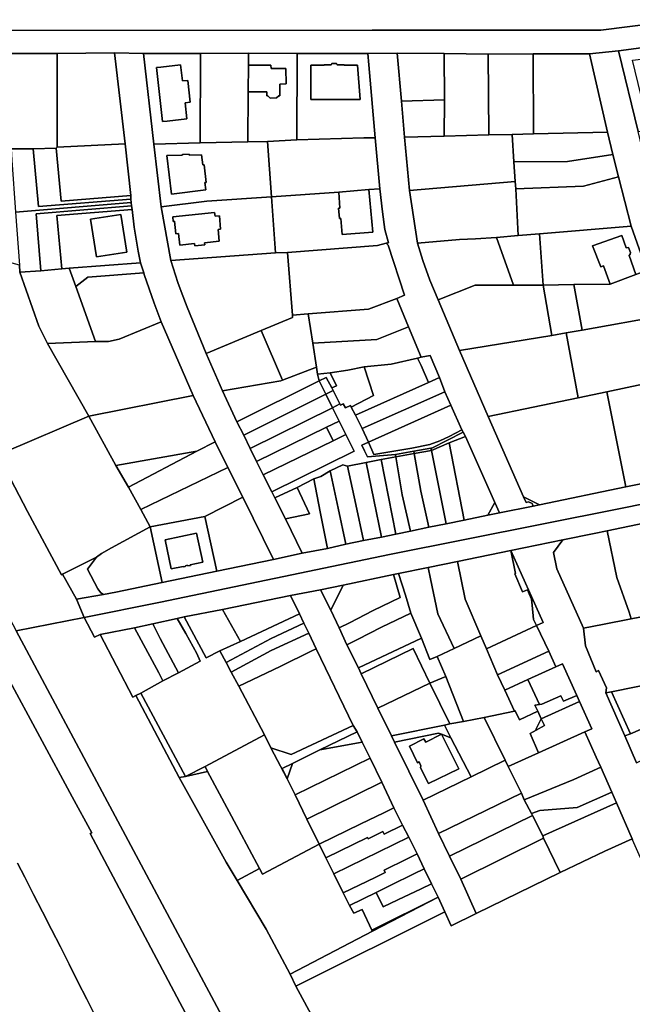
# Model space of a CAD drawing. Units: inches. Extents: x 7502518 to 7509060, y 5786848 to 5791893.
# Drawn here: x 7503321 to 7503589, y 5788600 to 5789030 of the extents above; entities that cross this region are included whole.
import ezdxf

# ---------------------------------------------------------------- set-up
doc = ezdxf.new("R2010")
doc.units = ezdxf.units.IN
doc.header["$MEASUREMENT"] = 0

msp = doc.modelspace()

# ---------------------------------------------------------------- linework, layer by layer
for points in [[(7503218.67, 5789025.13), (7503475.09, 5789025.31), (7503574.85, 5789025.36), (7503653.1, 5789035.17), (7503648.02, 5789044.86), (7503637.01, 5789044.04), (7503633.27, 5789043.23), (7503631.92, 5789042.71), (7503627.17, 5789042.06), (7503626.1, 5789041.96), (7503603.13, 5789039.17), (7503574.8, 5789035.86), (7503553.12, 5789035.31), (7503532.04, 5789035.3), (7503519.45, 5789035.2), (7503474.41, 5789035.15), (7503439.48, 5789035.04), (7503419.84, 5789034.98), (7503392.95, 5789035.16), (7503379.15, 5789035.23), (7503365.41, 5789035.31), (7503338.47, 5789035.16), (7503324.7, 5789035.17), (7503310.75, 5789035.22)], [(7503317.5, 5789015.14), (7503337.62, 5789015.07), (7503362.63, 5789015.48), (7503375.2, 5789015.17), (7503400.14, 5789015.16), (7503421.09, 5789015.23), (7503442.26, 5789015.21), (7503468.2, 5789015.17), (7503473.2, 5789015.16), (7503485.94, 5789015.22), (7503506.5, 5789015.17), (7503525.68, 5789014.86), (7503545.25, 5789014.98), (7503569.8, 5789014.94), (7503582.53, 5789016.31), (7503605.42, 5789019.31), (7503627.5, 5789022.21), (7503651.24, 5789024.86), (7503657.84, 5789025.7), (7503653.1, 5789035.17), (7503574.85, 5789025.36), (7503475.09, 5789025.31), (7503218.67, 5789025.13)], [(7503601.55, 5788829.25), (7503585.64, 5788825.97), (7503548.02, 5788818.17), (7503545.31, 5788817.57), (7503530.61, 5788814.62), (7503525.54, 5788813.61), (7503515.11, 5788811.43), (7503507.32, 5788809.91), (7503499.69, 5788808.41), (7503491.81, 5788806.69), (7503485.35, 5788805.33), (7503479.12, 5788804.03), (7503471.24, 5788802.56), (7503463.47, 5788801), (7503455.5, 5788799.08), (7503444.47, 5788797.04), (7503431.96, 5788794.28), (7503431.96, 5788794.28), (7503407.21, 5788789.29), (7503383.45, 5788784.21), (7503363.21, 5788780.04), (7503357.75, 5788779.02), (7503345.97, 5788777.02), (7503349.3, 5788769.05), (7503382.63, 5788775.73), (7503482.62, 5788796.45), (7503582.61, 5788816.47), (7503682.6, 5788836.68)], [(7503682.6, 5788836.68), (7503582.61, 5788816.47), (7503482.62, 5788796.45), (7503382.63, 5788775.73), (7503349.3, 5788769.05), (7503353.89, 5788760.38), (7503353.89, 5788760.38), (7503356.29, 5788761.6), (7503371.26, 5788764.53), (7503379.3, 5788766.28), (7503389.94, 5788768.58), (7503393.05, 5788769.22), (7503409.71, 5788772.42), (7503439.45, 5788778.56), (7503452.42, 5788781.1), (7503462.39, 5788783.14), (7503484.33, 5788787.7), (7503486.46, 5788788.17), (7503499.5, 5788790.8), (7503512.19, 5788793.39), (7503535.47, 5788798.26), (7503558.23, 5788802.89), (7503571.92, 5788805.7), (7503577.54, 5788806.84), (7503593.55, 5788810.19)], [(7503590.43, 5788705.62), (7503585.33, 5788717.4), (7503576.93, 5788736.09), (7503577.28, 5788738.3), (7503573.85, 5788745.83), (7503572.69, 5788745.28), (7503568.09, 5788756.63), (7503567.2, 5788764.32), (7503555.59, 5788790.27), (7503554.21, 5788797.31), (7503558.23, 5788802.89), (7503535.47, 5788798.26), (7503535.47, 5788798.26), (7503549.61, 5788766.77), (7503546.73, 5788765.47), (7503552.09, 5788754.26), (7503555.21, 5788747.43), (7503558.12, 5788748.83), (7503564.32, 5788735.02), (7503565.52, 5788732.36), (7503570.88, 5788720.41), (7503567.79, 5788719.08), (7503572.75, 5788708.08), (7503574.79, 5788703.63), (7503579.65, 5788692.72), (7503581.65, 5788688.18), (7503588.45, 5788672.35), (7503588.61, 5788671.98)], [(7503635.51, 5788177.04), (7503621.71, 5788200.03), (7503606.3, 5788226.62), (7503596.1, 5788247.22), (7503456.16, 5788507.66), (7503319.73, 5788763.12)], [(7503315.96, 5788743.14), (7503344.09, 5788690.71), (7503352.66, 5788675.05), (7503351.94, 5788674.69), (7503412.41, 5788560.74)], [(7503412.41, 5788560.74), (7503351.94, 5788674.69), (7503352.66, 5788675.05), (7503344.09, 5788690.71), (7503315.96, 5788743.14)], [(7503585.35, 5788588.31), (7503613.47, 5788600.87), (7503603.38, 5788623.37), (7503606.72, 5788635.87), (7503602.35, 5788643.54), (7503601.97, 5788643.36), (7503597.5, 5788653.02), (7503597.18, 5788652.87), (7503591.54, 5788665.46), (7503588.61, 5788671.98), (7503588.45, 5788672.35), (7503576.51, 5788667.07), (7503557.11, 5788657.67), (7503520.44, 5788639.75), (7503509.5, 5788634.45), (7503506.77, 5788640.62), (7503441.71, 5788608.1), (7503441.71, 5788608.1), (7503475.06, 5788546.54)], [(7503353.84, 5788595.67), (7503350.49, 5788602.38), (7503346.66, 5788610.02), (7503342.81, 5788617.65), (7503338.96, 5788625.28), (7503335.08, 5788632.9), (7503331.2, 5788640.51), (7503327.31, 5788648.12), (7503323.41, 5788655.71), (7503320.26, 5788661.84)], [(7503320.26, 5788661.84), (7503323.41, 5788655.71), (7503327.31, 5788648.12), (7503331.2, 5788640.51), (7503335.08, 5788632.9), (7503338.96, 5788625.28), (7503342.81, 5788617.65), (7503346.66, 5788610.02), (7503350.49, 5788602.38), (7503353.84, 5788595.67)]]:
    msp.add_lwpolyline(points)
for points in [[(7503182.6, 5789021.08), (7503275.32, 5788847.11), (7503319.73, 5788763.12), (7503349.3, 5788769.05), (7503345.97, 5788777.02), (7503339.9, 5788787.88), (7503339.4, 5788787.62), (7503324.63, 5788815.32), (7503311.71, 5788839.79), (7503314.57, 5788841.09), (7503280.6, 5788905.52), (7503274.8, 5788916.52), (7503248.34, 5788966.71), (7503247.61, 5788968.72), (7503246.73, 5788968.25), (7503226.06, 5789007.08), (7503218.67, 5789025.13), (7503198.56, 5789025.12), (7503180.1, 5789025.38), (7503182.6, 5789021.08)], [(7503569.8, 5789014.94), (7503577.67, 5788980.76), (7503580.09, 5788971.08), (7503582.56, 5788961.27), (7503588.01, 5788939.78), (7503594.85, 5788920.45), (7503602.32, 5788900.8), (7503612.93, 5788875.02), (7503620.83, 5788855.54), (7503627.19, 5788839.66), (7503629.06, 5788835.02), (7503644.87, 5788838.24), (7503640.78, 5788840.35), (7503627.12, 5788873.76), (7503612.44, 5788910.1), (7503608.06, 5788921.28), (7503602.41, 5788938.03), (7503601.08, 5788940.46), (7503596.24, 5788959.83), (7503591.08, 5788981.03), (7503582.53, 5789016.31), (7503569.8, 5789014.94)], [(7503582.53, 5789016.31), (7503591.08, 5788981.03), (7503609.93, 5788982.37), (7503608.12, 5788999.27), (7503592.18, 5788997.3), (7503588.65, 5789012.2), (7503606.27, 5789014.26), (7503605.42, 5789019.31), (7503582.53, 5789016.31)], [(7503317.5, 5789015.14), (7503317.51, 5788973.47), (7503327.07, 5788973.57), (7503337.18, 5788973.89), (7503337.62, 5788974.27), (7503337.62, 5789015.07), (7503317.5, 5789015.14)], [(7503337.62, 5789015.07), (7503337.62, 5788974.27), (7503367.17, 5788975.76), (7503362.63, 5789015.48), (7503337.62, 5789015.07)], [(7503362.63, 5789015.48), (7503367.17, 5788975.76), (7503369.74, 5788953.14), (7503369.77, 5788951.52), (7503369.91, 5788950.07), (7503370.04, 5788948.59), (7503370.27, 5788947.13), (7503371.18, 5788939.41), (7503372.86, 5788928.92), (7503373.99, 5788923.85), (7503375.33, 5788919.44), (7503375.57, 5788918.64), (7503379.83, 5788906.2), (7503382.94, 5788898), (7503396.9, 5788865.9), (7503406.51, 5788845.73), (7503412.09, 5788834.47), (7503418.53, 5788821.46), (7503431.96, 5788794.28), (7503444.47, 5788797.04), (7503437.16, 5788812.02), (7503432.59, 5788821.16), (7503431.23, 5788823.88), (7503427.49, 5788831.2), (7503424.53, 5788837.06), (7503421.78, 5788842.77), (7503418.95, 5788848.55), (7503415.94, 5788854.35), (7503409.71, 5788867.89), (7503402.6, 5788884.17), (7503394.3, 5788904.5), (7503391.64, 5788911.21), (7503390.2, 5788915.18), (7503387.12, 5788924.76), (7503382.95, 5788948.24), (7503379.77, 5788975.55), (7503375.2, 5789015.17), (7503362.63, 5789015.48)], [(7503375.2, 5789015.17), (7503379.77, 5788975.55), (7503400, 5788976.16), (7503400.14, 5789015.16), (7503375.2, 5789015.17)], [(7503400.14, 5789015.16), (7503400, 5788976.16), (7503420.79, 5788976.63), (7503420.94, 5788998.36), (7503421.06, 5789010.09), (7503421.09, 5789015.23), (7503400.14, 5789015.16)], [(7503421.09, 5789015.23), (7503421.06, 5789010.09), (7503430.86, 5789010.03), (7503430.88, 5789008.58), (7503437.41, 5789008.6), (7503437.49, 5789001.95), (7503434.72, 5789001.82), (7503434.76, 5788996.69), (7503434.26, 5788996.68), (7503433.29, 5788995.78), (7503430.57, 5788995.71), (7503429.54, 5788996.7), (7503429.04, 5788996.69), (7503428.99, 5788998.37), (7503420.94, 5788998.36), (7503420.79, 5788976.63), (7503429.38, 5788976.79), (7503442.2, 5788977.49), (7503442.26, 5789015.21), (7503421.09, 5789015.23)], [(7503468.2, 5789015.17), (7503442.26, 5789015.21), (7503442.2, 5788977.49), (7503471.38, 5788978.28), (7503476.39, 5788978.34), (7503473.63, 5789010.18), (7503473.2, 5789015.16), (7503468.2, 5789015.17)], [(7503473.2, 5789015.16), (7503473.63, 5789010.18), (7503476.39, 5788978.34), (7503478.37, 5788956.12), (7503479.5, 5788945.97), (7503480.6, 5788938.32), (7503482.08, 5788932.48), (7503481.2, 5788932.37), (7503481.98, 5788931.43), (7503489.19, 5788909.71), (7503485.73, 5788908.28), (7503490.84, 5788895.92), (7503496.36, 5788882.62), (7503500.34, 5788883.33), (7503504.35, 5788873.8), (7503506.76, 5788867.51), (7503509.34, 5788861.64), (7503514.16, 5788850.91), (7503514.71, 5788849.84), (7503515.68, 5788847.93), (7503528.59, 5788819.17), (7503530.61, 5788814.62), (7503545.31, 5788817.57), (7503544.81, 5788818.78), (7503543.27, 5788819.53), (7503542.22, 5788819.18), (7503541.1, 5788821.72), (7503525.62, 5788856.71), (7503513.15, 5788885.55), (7503503.76, 5788907.65), (7503500.24, 5788916.15), (7503497.2, 5788924.73), (7503494.74, 5788932.39), (7503491.36, 5788955.42), (7503489.16, 5788978.62), (7503487.8, 5788994.37), (7503485.94, 5789015.22), (7503473.2, 5789015.16)], [(7503485.94, 5789015.22), (7503487.8, 5788994.37), (7503506.54, 5788994.89), (7503506.5, 5789015.17), (7503485.94, 5789015.22)], [(7503506.5, 5789015.17), (7503506.54, 5788994.89), (7503506.46, 5788979.11), (7503525.86, 5788979.63), (7503525.68, 5789014.86), (7503506.5, 5789015.17)], [(7503525.68, 5789014.86), (7503525.86, 5788979.63), (7503536.06, 5788979.77), (7503545.37, 5788980.08), (7503545.25, 5789014.98), (7503525.68, 5789014.86)], [(7503545.25, 5789014.98), (7503545.37, 5788980.08), (7503577.67, 5788980.76), (7503569.8, 5789014.94), (7503545.25, 5789014.98)], [(7503380.88, 5789008.99), (7503383.57, 5788985.43), (7503385.62, 5788985.63), (7503394.19, 5788986.6), (7503393.38, 5788993.67), (7503395.64, 5788993.93), (7503394.58, 5789003.42), (7503392.21, 5789003.19), (7503391.4, 5789010.21), (7503382.86, 5789009.23), (7503380.88, 5789008.99)], [(7503382.86, 5789009.23), (7503391.4, 5789010.21), (7503392.21, 5789003.19), (7503394.58, 5789003.42), (7503395.64, 5788993.93), (7503393.38, 5788993.67), (7503394.19, 5788986.6), (7503385.62, 5788985.63), (7503383.57, 5788985.43), (7503380.88, 5789008.99), (7503382.86, 5789009.23)], [(7503420.94, 5788998.36), (7503428.99, 5788998.37), (7503429.04, 5788996.69), (7503429.54, 5788996.7), (7503430.57, 5788995.71), (7503433.29, 5788995.78), (7503434.26, 5788996.68), (7503434.76, 5788996.69), (7503434.72, 5789001.82), (7503437.49, 5789001.95), (7503437.41, 5789008.6), (7503430.88, 5789008.58), (7503430.86, 5789010.03), (7503421.06, 5789010.09), (7503420.94, 5788998.36)], [(7503448.27, 5789010.03), (7503448.24, 5788995.01), (7503469.82, 5788995.08), (7503468.62, 5789010.08), (7503462.84, 5789010.08), (7503462.84, 5789010.23), (7503459.7, 5789010.24), (7503459.5, 5789010.74), (7503457.38, 5789010.73), (7503457.18, 5789010.23), (7503454.03, 5789010.24), (7503454.03, 5789010.1), (7503448.27, 5789010.03)], [(7503454.03, 5789010.1), (7503454.03, 5789010.24), (7503457.18, 5789010.23), (7503457.38, 5789010.73), (7503459.5, 5789010.74), (7503459.7, 5789010.24), (7503462.84, 5789010.23), (7503462.84, 5789010.08), (7503468.62, 5789010.08), (7503469.82, 5788995.08), (7503448.24, 5788995.01), (7503448.27, 5789010.03), (7503454.03, 5789010.1)], [(7503489.16, 5788978.62), (7503506.46, 5788979.11), (7503506.54, 5788994.89), (7503487.8, 5788994.37), (7503489.16, 5788978.62)], [(7503429.38, 5788976.79), (7503431.13, 5788952.52), (7503460.43, 5788954.66), (7503473.63, 5788955.72), (7503478.37, 5788956.12), (7503476.39, 5788978.34), (7503471.38, 5788978.28), (7503442.2, 5788977.49), (7503429.38, 5788976.79)], [(7503491.36, 5788955.42), (7503537.49, 5788959.26), (7503536.9, 5788967.86), (7503536.06, 5788979.77), (7503525.86, 5788979.63), (7503506.46, 5788979.11), (7503489.16, 5788978.62), (7503491.36, 5788955.42)], [(7503536.06, 5788979.77), (7503536.9, 5788967.86), (7503560.27, 5788968), (7503580.09, 5788971.08), (7503577.67, 5788980.76), (7503545.37, 5788980.08), (7503536.06, 5788979.77)], [(7503317.51, 5788973.47), (7503317.86, 5788968.64), (7503319.44, 5788945.91), (7503369.91, 5788950.07), (7503369.77, 5788951.52), (7503329.39, 5788948.32), (7503327.07, 5788973.57), (7503317.51, 5788973.47)], [(7503327.07, 5788973.57), (7503329.39, 5788948.32), (7503369.77, 5788951.52), (7503369.74, 5788953.14), (7503339.32, 5788950.75), (7503337.18, 5788973.89), (7503327.07, 5788973.57)], [(7503337.18, 5788973.89), (7503339.32, 5788950.75), (7503369.74, 5788953.14), (7503367.17, 5788975.76), (7503337.62, 5788974.27), (7503337.18, 5788973.89)], [(7503382.95, 5788948.24), (7503402.89, 5788950.66), (7503431.13, 5788952.52), (7503429.38, 5788976.79), (7503420.79, 5788976.63), (7503400, 5788976.16), (7503379.77, 5788975.55), (7503382.95, 5788948.24)], [(7503402.02, 5788958.81), (7503402.62, 5788958.88), (7503401.72, 5788966.61), (7503401.11, 5788966.52), (7503400.59, 5788970.9), (7503395.18, 5788970.8), (7503395.17, 5788971.2), (7503392.37, 5788971.13), (7503391.97, 5788970.74), (7503385.44, 5788970.61), (7503387.41, 5788953.74), (7503402.4, 5788955.63), (7503402.02, 5788958.81)], [(7503402.4, 5788955.63), (7503387.41, 5788953.74), (7503385.44, 5788970.61), (7503391.97, 5788970.74), (7503392.37, 5788971.13), (7503395.17, 5788971.2), (7503395.18, 5788970.8), (7503400.59, 5788970.9), (7503401.11, 5788966.52), (7503401.72, 5788966.61), (7503402.62, 5788958.88), (7503402.02, 5788958.81), (7503402.4, 5788955.63)], [(7503537.49, 5788959.26), (7503537.7, 5788956.01), (7503567.3, 5788957.28), (7503582.56, 5788961.27), (7503580.09, 5788971.08), (7503560.27, 5788968), (7503536.9, 5788967.86), (7503537.49, 5788959.26)], [(7503538.74, 5788935.66), (7503548.02, 5788936.37), (7503588.01, 5788939.78), (7503582.56, 5788961.27), (7503567.3, 5788957.28), (7503537.7, 5788956.01), (7503538.74, 5788935.66)], [(7503473.63, 5788955.72), (7503475.33, 5788937.15), (7503461.87, 5788936.08), (7503461.32, 5788943.16), (7503460.74, 5788943.12), (7503460.39, 5788947.64), (7503460.96, 5788947.68), (7503460.43, 5788954.66), (7503431.13, 5788952.52), (7503432.88, 5788928.17), (7503438.09, 5788928.26), (7503477.4, 5788931.34), (7503481.2, 5788932.37), (7503482.08, 5788932.48), (7503480.6, 5788938.32), (7503479.5, 5788945.97), (7503478.37, 5788956.12), (7503473.63, 5788955.72)], [(7503460.43, 5788954.66), (7503460.96, 5788947.68), (7503460.39, 5788947.64), (7503460.74, 5788943.12), (7503461.32, 5788943.16), (7503461.87, 5788936.08), (7503475.33, 5788937.15), (7503473.63, 5788955.72), (7503460.43, 5788954.66)], [(7503494.74, 5788932.39), (7503513.2, 5788934), (7503520.09, 5788934.28), (7503529.2, 5788934.87), (7503538.74, 5788935.66), (7503537.7, 5788956.01), (7503537.49, 5788959.26), (7503491.36, 5788955.42), (7503494.74, 5788932.39)], [(7503387.12, 5788924.76), (7503432.88, 5788928.17), (7503431.13, 5788952.52), (7503402.89, 5788950.66), (7503382.95, 5788948.24), (7503387.12, 5788924.76)], [(7503319.44, 5788945.91), (7503321.11, 5788922.79), (7503321.33, 5788919.68), (7503330.47, 5788920.33), (7503328.41, 5788945.16), (7503370.04, 5788948.59), (7503369.91, 5788950.07), (7503319.44, 5788945.91)], [(7503328.41, 5788945.16), (7503330.47, 5788920.33), (7503339.55, 5788921.12), (7503337.49, 5788944.44), (7503370.27, 5788947.13), (7503370.04, 5788948.59), (7503328.41, 5788945.16)], [(7503337.49, 5788944.44), (7503339.55, 5788921.12), (7503342.81, 5788921.39), (7503373.99, 5788923.85), (7503372.86, 5788928.92), (7503371.18, 5788939.41), (7503370.27, 5788947.13), (7503337.49, 5788944.44)], [(7503365.3, 5788944.94), (7503352.15, 5788942.84), (7503354.8, 5788926.36), (7503367.96, 5788928.51), (7503365.3, 5788944.94)], [(7503367.96, 5788928.51), (7503354.8, 5788926.36), (7503352.15, 5788942.84), (7503365.3, 5788944.94), (7503367.96, 5788928.51)], [(7503387.99, 5788943.92), (7503388.2, 5788941.86), (7503388.76, 5788941.94), (7503389.36, 5788936.42), (7503390.56, 5788936.52), (7503391.06, 5788931.48), (7503397.48, 5788932.15), (7503397.6, 5788931.15), (7503401.96, 5788931.59), (7503401.86, 5788932.58), (7503408.28, 5788933.23), (7503407.76, 5788938.3), (7503408.9, 5788938.53), (7503408.34, 5788944.31), (7503406.45, 5788944.12), (7503406.29, 5788945.71), (7503387.99, 5788943.92)], [(7503406.29, 5788945.71), (7503406.45, 5788944.12), (7503408.34, 5788944.31), (7503408.9, 5788938.53), (7503407.76, 5788938.3), (7503408.28, 5788933.23), (7503401.86, 5788932.58), (7503401.96, 5788931.59), (7503397.6, 5788931.15), (7503397.48, 5788932.15), (7503391.06, 5788931.48), (7503390.56, 5788936.52), (7503389.36, 5788936.42), (7503388.76, 5788941.94), (7503388.2, 5788941.86), (7503387.99, 5788943.92), (7503406.29, 5788945.71)], [(7503548.02, 5788936.37), (7503549.57, 5788914.03), (7503563.08, 5788914.3), (7503578.86, 5788914.53), (7503575.99, 5788922.5), (7503574.74, 5788922.11), (7503571.2, 5788931.27), (7503583.96, 5788935.65), (7503585.85, 5788930.26), (7503586.94, 5788930.46), (7503587.77, 5788928.23), (7503587.65, 5788927.53), (7503587.2, 5788927.05), (7503590.06, 5788918.68), (7503594.85, 5788920.45), (7503588.01, 5788939.78), (7503548.02, 5788936.37)], [(7503497.2, 5788924.73), (7503500.24, 5788916.15), (7503503.76, 5788907.65), (7503519.96, 5788913.97), (7503536.75, 5788914.09), (7503529.2, 5788934.87), (7503520.09, 5788934.28), (7503513.2, 5788934), (7503494.74, 5788932.39), (7503497.2, 5788924.73)], [(7503529.2, 5788934.87), (7503536.75, 5788914.09), (7503549.57, 5788914.03), (7503548.02, 5788936.37), (7503538.74, 5788935.66), (7503529.2, 5788934.87)], [(7503587.2, 5788927.05), (7503587.65, 5788927.53), (7503587.77, 5788928.23), (7503586.94, 5788930.46), (7503585.85, 5788930.26), (7503583.96, 5788935.65), (7503571.2, 5788931.27), (7503574.74, 5788922.11), (7503575.99, 5788922.5), (7503578.86, 5788914.53), (7503590.06, 5788918.68), (7503587.2, 5788927.05)], [(7503477.4, 5788931.34), (7503438.09, 5788928.26), (7503440.24, 5788900.91), (7503447.06, 5788901.55), (7503473.36, 5788903.54), (7503485.73, 5788908.28), (7503489.19, 5788909.71), (7503481.98, 5788931.43), (7503481.2, 5788932.37), (7503477.4, 5788931.34)], [(7503390.2, 5788915.18), (7503391.64, 5788911.21), (7503394.3, 5788904.5), (7503402.6, 5788884.17), (7503426.56, 5788894.26), (7503440.32, 5788899.92), (7503440.24, 5788900.91), (7503438.09, 5788928.26), (7503432.88, 5788928.17), (7503387.12, 5788924.76), (7503390.2, 5788915.18)], [(7503314.57, 5788841.09), (7503351.4, 5788856.81), (7503333.3, 5788888.6), (7503329.53, 5788896.2), (7503321.33, 5788919.68), (7503321.11, 5788922.79), (7503314.72, 5788924.57), (7503304.08, 5788918.62), (7503301.74, 5788917.31), (7503299.86, 5788915.04), (7503296.94, 5788914.66), (7503280.6, 5788905.52), (7503314.57, 5788841.09)], [(7503321.33, 5788919.68), (7503329.53, 5788896.2), (7503333.3, 5788888.6), (7503354.33, 5788889.47), (7503345.68, 5788913.43), (7503342.81, 5788921.39), (7503339.55, 5788921.12), (7503330.47, 5788920.33), (7503321.33, 5788919.68)], [(7503342.81, 5788921.39), (7503345.68, 5788913.43), (7503350.9, 5788917.51), (7503375.33, 5788919.44), (7503373.99, 5788923.85), (7503342.81, 5788921.39)], [(7503354.33, 5788889.47), (7503360, 5788889.45), (7503364.57, 5788890.44), (7503382.94, 5788898), (7503379.83, 5788906.2), (7503375.57, 5788918.64), (7503375.33, 5788919.44), (7503350.9, 5788917.51), (7503345.68, 5788913.43), (7503354.33, 5788889.47)], [(7503590.06, 5788918.68), (7503578.86, 5788914.53), (7503563.08, 5788914.3), (7503566.69, 5788894.39), (7503602.32, 5788900.8), (7503594.85, 5788920.45), (7503590.06, 5788918.68)], [(7503513.15, 5788885.55), (7503553.39, 5788892.1), (7503549.57, 5788914.03), (7503536.75, 5788914.09), (7503519.96, 5788913.97), (7503503.76, 5788907.65), (7503513.15, 5788885.55)], [(7503549.57, 5788914.03), (7503553.39, 5788892.1), (7503559.62, 5788893.2), (7503566.69, 5788894.39), (7503563.08, 5788914.3), (7503549.57, 5788914.03)], [(7503473.36, 5788903.54), (7503447.06, 5788901.55), (7503449.09, 5788888.69), (7503477.12, 5788890.32), (7503490.84, 5788895.92), (7503485.73, 5788908.28), (7503473.36, 5788903.54)], [(7503440.24, 5788900.91), (7503440.32, 5788899.92), (7503426.56, 5788894.26), (7503435.95, 5788872.51), (7503450.76, 5788878.29), (7503449.09, 5788888.69), (7503447.06, 5788901.55), (7503440.24, 5788900.91)], [(7503559.62, 5788893.2), (7503564.94, 5788864.91), (7503577.45, 5788867.52), (7503593.17, 5788870.83), (7503612.93, 5788875.02), (7503602.32, 5788900.8), (7503566.69, 5788894.39), (7503559.62, 5788893.2)], [(7503333.3, 5788888.6), (7503351.4, 5788856.81), (7503396.9, 5788865.9), (7503382.94, 5788898), (7503364.57, 5788890.44), (7503360, 5788889.45), (7503354.33, 5788889.47), (7503333.3, 5788888.6)], [(7503450.76, 5788878.29), (7503451.23, 5788875.19), (7503456.66, 5788875.71), (7503464.33, 5788877.01), (7503471.47, 5788878.44), (7503483.34, 5788879.63), (7503494.78, 5788882.21), (7503496.36, 5788882.62), (7503490.84, 5788895.92), (7503477.12, 5788890.32), (7503449.09, 5788888.69), (7503450.76, 5788878.29)], [(7503409.71, 5788867.89), (7503435.21, 5788872.22), (7503435.95, 5788872.51), (7503426.56, 5788894.26), (7503402.6, 5788884.17), (7503409.71, 5788867.89)], [(7503525.62, 5788856.71), (7503564.94, 5788864.91), (7503559.62, 5788893.2), (7503553.39, 5788892.1), (7503513.15, 5788885.55), (7503525.62, 5788856.71)], [(7503494.78, 5788882.21), (7503496.35, 5788879), (7503499.57, 5788871.62), (7503504.35, 5788873.8), (7503500.34, 5788883.33), (7503496.36, 5788882.62), (7503494.78, 5788882.21)], [(7503464.33, 5788877.01), (7503456.66, 5788875.71), (7503459.47, 5788870.12), (7503457.49, 5788869.16), (7503458.02, 5788868.1), (7503460.98, 5788862.21), (7503461.24, 5788861.7), (7503462.41, 5788862.29), (7503463.34, 5788860.45), (7503465.51, 5788861.58), (7503465.87, 5788860.86), (7503475.67, 5788865.82), (7503471.47, 5788878.44), (7503464.33, 5788877.01)], [(7503483.34, 5788879.63), (7503471.47, 5788878.44), (7503475.67, 5788865.82), (7503465.87, 5788860.86), (7503467.7, 5788857.26), (7503499.57, 5788871.62), (7503496.35, 5788879), (7503494.78, 5788882.21), (7503483.34, 5788879.63)], [(7503415.94, 5788854.35), (7503451.91, 5788872.24), (7503451.23, 5788875.19), (7503450.76, 5788878.29), (7503435.95, 5788872.51), (7503435.21, 5788872.22), (7503409.71, 5788867.89), (7503415.94, 5788854.35)], [(7503451.23, 5788875.19), (7503451.91, 5788872.24), (7503454.88, 5788873.72), (7503457.49, 5788869.16), (7503459.47, 5788870.12), (7503456.66, 5788875.71), (7503451.23, 5788875.19)], [(7503418.95, 5788848.55), (7503454.83, 5788866.5), (7503451.91, 5788872.24), (7503415.94, 5788854.35), (7503418.95, 5788848.55)], [(7503454.83, 5788866.5), (7503458.02, 5788868.1), (7503457.49, 5788869.16), (7503454.88, 5788873.72), (7503451.91, 5788872.24), (7503454.83, 5788866.5)], [(7503470.7, 5788851.42), (7503506.76, 5788867.51), (7503504.35, 5788873.8), (7503499.57, 5788871.62), (7503467.7, 5788857.26), (7503470.7, 5788851.42)], [(7503577.45, 5788867.52), (7503585.64, 5788825.97), (7503601.55, 5788829.25), (7503598.24, 5788846.79), (7503593.17, 5788870.83), (7503577.45, 5788867.52)], [(7503351.4, 5788856.81), (7503363.22, 5788835.33), (7503398.57, 5788841.55), (7503406.51, 5788845.73), (7503396.9, 5788865.9), (7503351.4, 5788856.81)], [(7503421.78, 5788842.77), (7503457.65, 5788860.56), (7503454.83, 5788866.5), (7503418.95, 5788848.55), (7503421.78, 5788842.77)], [(7503457.65, 5788860.56), (7503460.98, 5788862.21), (7503458.02, 5788868.1), (7503454.83, 5788866.5), (7503457.65, 5788860.56)], [(7503473.4, 5788845.54), (7503509.34, 5788861.64), (7503506.76, 5788867.51), (7503470.7, 5788851.42), (7503473.4, 5788845.54)], [(7503541.1, 5788821.72), (7503548.02, 5788818.17), (7503585.64, 5788825.97), (7503577.45, 5788867.52), (7503564.94, 5788864.91), (7503525.62, 5788856.71), (7503541.1, 5788821.72)], [(7503467.2, 5788841.54), (7503431.23, 5788823.88), (7503432.59, 5788821.16), (7503442.28, 5788825.69), (7503449.52, 5788829.46), (7503452.62, 5788830.52), (7503456.66, 5788832.97), (7503462.23, 5788835.58), (7503464.32, 5788835.08), (7503472.46, 5788836.63), (7503479, 5788837.9), (7503485.4, 5788839.06), (7503485.22, 5788840.1), (7503472.92, 5788839.07), (7503471.72, 5788841.67), (7503470.52, 5788844.25), (7503473.4, 5788845.54), (7503470.7, 5788851.42), (7503467.7, 5788857.26), (7503465.87, 5788860.86), (7503465.51, 5788861.58), (7503463.34, 5788860.45), (7503462.41, 5788862.29), (7503461.24, 5788861.7), (7503460.98, 5788862.21), (7503457.65, 5788860.56), (7503460.63, 5788854.69), (7503463.54, 5788848.92), (7503467.2, 5788841.54)], [(7503475.76, 5788840.13), (7503492.32, 5788842.85), (7503500.25, 5788844.5), (7503504.6, 5788846.17), (7503508.68, 5788848.06), (7503514.16, 5788850.91), (7503509.34, 5788861.64), (7503473.4, 5788845.54), (7503475.76, 5788840.13)], [(7503424.53, 5788837.06), (7503455.1, 5788852.07), (7503460.63, 5788854.69), (7503457.65, 5788860.56), (7503421.78, 5788842.77), (7503424.53, 5788837.06)], [(7503311.71, 5788839.79), (7503324.63, 5788815.32), (7503339.4, 5788787.62), (7503339.9, 5788787.88), (7503354.79, 5788795.36), (7503356.85, 5788796.87), (7503361.24, 5788799.43), (7503378.2, 5788808.62), (7503374.08, 5788816.17), (7503368.76, 5788825.88), (7503363.22, 5788835.33), (7503351.4, 5788856.81), (7503314.57, 5788841.09), (7503311.71, 5788839.79)], [(7503455.1, 5788852.07), (7503458, 5788846.16), (7503463.54, 5788848.92), (7503460.63, 5788854.69), (7503455.1, 5788852.07)], [(7503427.49, 5788831.2), (7503458, 5788846.16), (7503455.1, 5788852.07), (7503424.53, 5788837.06), (7503427.49, 5788831.2)], [(7503431.23, 5788823.88), (7503467.2, 5788841.54), (7503463.54, 5788848.92), (7503458, 5788846.16), (7503427.49, 5788831.2), (7503431.23, 5788823.88)], [(7503470.52, 5788844.25), (7503471.72, 5788841.67), (7503472.92, 5788839.07), (7503485.22, 5788840.1), (7503493.13, 5788841.53), (7503500.66, 5788842.9), (7503501.07, 5788842.97), (7503514.71, 5788849.84), (7503514.16, 5788850.91), (7503508.68, 5788848.06), (7503504.6, 5788846.17), (7503500.25, 5788844.5), (7503492.32, 5788842.85), (7503475.76, 5788840.13), (7503473.4, 5788845.54), (7503470.52, 5788844.25)], [(7503501.07, 5788842.97), (7503500.66, 5788842.9), (7503500.84, 5788841.93), (7503508.63, 5788845.28), (7503515.68, 5788847.93), (7503514.71, 5788849.84), (7503501.07, 5788842.97)], [(7503374.08, 5788816.17), (7503412.09, 5788834.47), (7503406.51, 5788845.73), (7503398.57, 5788841.55), (7503368.76, 5788825.88), (7503374.08, 5788816.17)], [(7503500.84, 5788841.93), (7503507.32, 5788809.91), (7503515.11, 5788811.43), (7503508.63, 5788845.28), (7503500.84, 5788841.93)], [(7503508.63, 5788845.28), (7503515.11, 5788811.43), (7503525.54, 5788813.61), (7503528.59, 5788819.17), (7503515.68, 5788847.93), (7503508.63, 5788845.28)], [(7503368.76, 5788825.88), (7503398.57, 5788841.55), (7503363.22, 5788835.33), (7503368.76, 5788825.88)], [(7503485.4, 5788839.06), (7503493.3, 5788840.59), (7503493.13, 5788841.53), (7503485.22, 5788840.1), (7503485.4, 5788839.06)], [(7503485.4, 5788839.06), (7503488.16, 5788822.47), (7503491.81, 5788806.69), (7503499.69, 5788808.41), (7503496.22, 5788824.15), (7503493.3, 5788840.59), (7503485.4, 5788839.06)], [(7503493.3, 5788840.59), (7503500.84, 5788841.93), (7503500.66, 5788842.9), (7503493.13, 5788841.53), (7503493.3, 5788840.59)], [(7503493.3, 5788840.59), (7503496.22, 5788824.15), (7503499.69, 5788808.41), (7503507.32, 5788809.91), (7503500.84, 5788841.93), (7503493.3, 5788840.59)], [(7503462.23, 5788835.58), (7503456.66, 5788832.97), (7503460.16, 5788816.73), (7503463.47, 5788801), (7503471.24, 5788802.56), (7503467.83, 5788818.34), (7503464.32, 5788835.08), (7503462.23, 5788835.58)], [(7503479.12, 5788804.03), (7503472.46, 5788836.63), (7503464.32, 5788835.08), (7503467.83, 5788818.34), (7503471.24, 5788802.56), (7503479.12, 5788804.03)], [(7503485.35, 5788805.33), (7503479, 5788837.9), (7503472.46, 5788836.63), (7503479.12, 5788804.03), (7503485.35, 5788805.33)], [(7503488.16, 5788822.47), (7503485.4, 5788839.06), (7503479, 5788837.9), (7503485.35, 5788805.33), (7503491.81, 5788806.69), (7503488.16, 5788822.47)], [(7503378.2, 5788808.62), (7503401.99, 5788813.05), (7503418.53, 5788821.46), (7503412.09, 5788834.47), (7503374.08, 5788816.17), (7503378.2, 5788808.62)], [(7503452.62, 5788830.52), (7503449.52, 5788829.46), (7503452.33, 5788815.16), (7503455.5, 5788799.08), (7503463.47, 5788801), (7503460.16, 5788816.73), (7503456.66, 5788832.97), (7503452.62, 5788830.52)], [(7503444.47, 5788797.04), (7503455.5, 5788799.08), (7503452.33, 5788815.16), (7503449.52, 5788829.46), (7503442.28, 5788825.69), (7503447.64, 5788814.24), (7503437.16, 5788812.02), (7503444.47, 5788797.04)], [(7503437.16, 5788812.02), (7503447.64, 5788814.24), (7503442.28, 5788825.69), (7503432.59, 5788821.16), (7503437.16, 5788812.02)], [(7503401.99, 5788813.05), (7503407.21, 5788789.29), (7503431.96, 5788794.28), (7503418.53, 5788821.46), (7503401.99, 5788813.05)], [(7503525.54, 5788813.61), (7503530.61, 5788814.62), (7503528.59, 5788819.17), (7503525.54, 5788813.61)], [(7503542.22, 5788819.18), (7503543.27, 5788819.53), (7503544.81, 5788818.78), (7503545.31, 5788817.57), (7503548.02, 5788818.17), (7503541.1, 5788821.72), (7503542.22, 5788819.18)], [(7503378.2, 5788808.62), (7503383.45, 5788784.21), (7503407.21, 5788789.29), (7503401.99, 5788813.05), (7503378.2, 5788808.62)], [(7503577.54, 5788806.84), (7503581.76, 5788786.39), (7503587.22, 5788771.34), (7503588.05, 5788768.49), (7503609.14, 5788772.56), (7503593.55, 5788810.19), (7503577.54, 5788806.84)], [(7503361.24, 5788799.43), (7503356.85, 5788796.87), (7503354.79, 5788795.36), (7503350.83, 5788790.09), (7503355.38, 5788781.53), (7503356.64, 5788779.72), (7503357.75, 5788779.02), (7503363.21, 5788780.04), (7503383.45, 5788784.21), (7503378.2, 5788808.62), (7503361.24, 5788799.43)], [(7503398.3, 5788805.8), (7503384.7, 5788802.96), (7503387.28, 5788790.29), (7503392.48, 5788791.32), (7503392.58, 5788791.04), (7503393.48, 5788791.28), (7503393.58, 5788791.58), (7503394.43, 5788791.81), (7503394.46, 5788791.54), (7503395.73, 5788791.72), (7503395.66, 5788792.01), (7503401.18, 5788793.13), (7503398.3, 5788805.8)], [(7503401.18, 5788793.13), (7503395.66, 5788792.01), (7503395.73, 5788791.72), (7503394.46, 5788791.54), (7503394.43, 5788791.81), (7503393.58, 5788791.58), (7503393.48, 5788791.28), (7503392.58, 5788791.04), (7503392.48, 5788791.32), (7503387.28, 5788790.29), (7503384.7, 5788802.96), (7503398.3, 5788805.8), (7503401.18, 5788793.13)], [(7503571.92, 5788805.7), (7503558.23, 5788802.89), (7503554.21, 5788797.31), (7503555.59, 5788790.27), (7503567.2, 5788764.32), (7503575.57, 5788765.94), (7503588.05, 5788768.49), (7503587.22, 5788771.34), (7503581.76, 5788786.39), (7503577.54, 5788806.84), (7503571.92, 5788805.7)], [(7503512.19, 5788793.39), (7503515.63, 5788776.98), (7503522.42, 5788760.96), (7503524.86, 5788755.34), (7503546.73, 5788765.47), (7503545.45, 5788768.07), (7503544.9, 5788774.43), (7503544.6, 5788777.04), (7503543.58, 5788779.35), (7503542.76, 5788781.11), (7503540.57, 5788780.13), (7503537.25, 5788788.07), (7503537.57, 5788788.22), (7503535.47, 5788798.26), (7503512.19, 5788793.39)], [(7503537.57, 5788788.22), (7503537.25, 5788788.07), (7503540.57, 5788780.13), (7503542.76, 5788781.11), (7503543.58, 5788779.35), (7503544.6, 5788777.04), (7503544.9, 5788774.43), (7503545.45, 5788768.07), (7503546.73, 5788765.47), (7503549.61, 5788766.77), (7503535.47, 5788798.26), (7503537.57, 5788788.22)], [(7503345.97, 5788777.02), (7503357.75, 5788779.02), (7503356.64, 5788779.72), (7503355.38, 5788781.53), (7503350.83, 5788790.09), (7503354.79, 5788795.36), (7503339.9, 5788787.88), (7503345.97, 5788777.02)], [(7503499.5, 5788790.8), (7503500.45, 5788785.94), (7503503.73, 5788770.59), (7503510.8, 5788755.49), (7503522.42, 5788760.96), (7503515.63, 5788776.98), (7503512.19, 5788793.39), (7503499.5, 5788790.8)], [(7503484.33, 5788787.7), (7503487.22, 5788777.67), (7503475.44, 5788772.04), (7503465.1, 5788766.64), (7503460.68, 5788764.55), (7503463.94, 5788757.1), (7503468.68, 5788759.43), (7503479.07, 5788764.78), (7503491.88, 5788770.86), (7503489.51, 5788778.75), (7503486.46, 5788788.17), (7503484.33, 5788787.7)], [(7503486.46, 5788788.17), (7503489.51, 5788778.75), (7503491.88, 5788770.86), (7503496.56, 5788760.05), (7503500.23, 5788750.63), (7503503.41, 5788751.98), (7503510.8, 5788755.49), (7503503.73, 5788770.59), (7503500.45, 5788785.94), (7503499.5, 5788790.8), (7503486.46, 5788788.17)], [(7503462.39, 5788783.14), (7503456.97, 5788772.14), (7503460.68, 5788764.55), (7503465.1, 5788766.64), (7503475.44, 5788772.04), (7503487.22, 5788777.67), (7503484.33, 5788787.7), (7503462.39, 5788783.14)], [(7503439.45, 5788778.56), (7503443.3, 5788770.57), (7503445.26, 5788766.49), (7503447.37, 5788762.12), (7503450.59, 5788755.35), (7503466.78, 5788721.9), (7503468.48, 5788719.16), (7503470.7, 5788714.6), (7503474.13, 5788707.61), (7503479.28, 5788697.11), (7503484.5, 5788685.9), (7503488.32, 5788678.42), (7503491.01, 5788673.14), (7503494.6, 5788665.79), (7503497.76, 5788659.32), (7503500.97, 5788652.76), (7503503.82, 5788646.92), (7503506.77, 5788640.62), (7503509.5, 5788634.45), (7503520.44, 5788639.75), (7503513.64, 5788654.83), (7503508.71, 5788664.8), (7503504.02, 5788674.77), (7503497.29, 5788689.28), (7503484.74, 5788714.64), (7503483.5, 5788717.3), (7503477.55, 5788729.5), (7503470.27, 5788744.46), (7503469.01, 5788747.09), (7503463.94, 5788757.1), (7503460.68, 5788764.55), (7503456.97, 5788772.14), (7503452.42, 5788781.1), (7503439.45, 5788778.56)], [(7503452.42, 5788781.1), (7503456.97, 5788772.14), (7503462.39, 5788783.14), (7503452.42, 5788781.1)], [(7503409.71, 5788772.42), (7503417.57, 5788758.53), (7503443.3, 5788770.57), (7503439.45, 5788778.56), (7503409.71, 5788772.42)], [(7503393.05, 5788769.22), (7503402.64, 5788751.34), (7503408.52, 5788754.52), (7503417.57, 5788758.53), (7503409.71, 5788772.42), (7503393.05, 5788769.22)], [(7503568.09, 5788756.63), (7503572.69, 5788745.28), (7503573.85, 5788745.83), (7503577.28, 5788738.3), (7503576.93, 5788736.09), (7503579.45, 5788736.5), (7503620.29, 5788744.79), (7503615.1, 5788757.54), (7503609.88, 5788770.27), (7503609.14, 5788772.56), (7503588.05, 5788768.49), (7503575.57, 5788765.94), (7503567.2, 5788764.32), (7503568.09, 5788756.63)], [(7503319.73, 5788763.12), (7503456.16, 5788507.66), (7503470.45, 5788514.63), (7503486.96, 5788522.91), (7503475.06, 5788546.54), (7503441.71, 5788608.1), (7503439.17, 5788613.34), (7503428.77, 5788633), (7503416.17, 5788654.2), (7503411.36, 5788662.27), (7503390.86, 5788699.2), (7503371.94, 5788734.99), (7503370.53, 5788734.3), (7503356.29, 5788761.6), (7503353.89, 5788760.38), (7503349.3, 5788769.05), (7503319.73, 5788763.12)], [(7503389.94, 5788768.58), (7503393.77, 5788762.06), (7503398.55, 5788753.29), (7503399.97, 5788749.94), (7503390.45, 5788744.81), (7503383.7, 5788741.31), (7503374.12, 5788736.04), (7503393.55, 5788699.54), (7503402.12, 5788704.03), (7503428.02, 5788717.8), (7503416.84, 5788739.06), (7503413.51, 5788745.2), (7503411.31, 5788749.31), (7503408.52, 5788754.52), (7503402.64, 5788751.34), (7503393.05, 5788769.22), (7503389.94, 5788768.58)], [(7503379.3, 5788766.28), (7503382.45, 5788759.85), (7503390.45, 5788744.81), (7503399.97, 5788749.94), (7503398.55, 5788753.29), (7503393.77, 5788762.06), (7503389.94, 5788768.58), (7503379.3, 5788766.28)], [(7503408.52, 5788754.52), (7503411.31, 5788749.31), (7503430.9, 5788759.81), (7503445.26, 5788766.49), (7503443.3, 5788770.57), (7503417.57, 5788758.53), (7503408.52, 5788754.52)], [(7503479.07, 5788764.78), (7503468.68, 5788759.43), (7503463.94, 5788757.1), (7503469.01, 5788747.09), (7503496.56, 5788760.05), (7503491.88, 5788770.86), (7503479.07, 5788764.78)], [(7503370.53, 5788734.3), (7503371.94, 5788734.99), (7503374.12, 5788736.04), (7503383.7, 5788741.31), (7503381.99, 5788744.79), (7503371.26, 5788764.53), (7503356.29, 5788761.6), (7503370.53, 5788734.3)], [(7503371.26, 5788764.53), (7503381.99, 5788744.79), (7503383.7, 5788741.31), (7503390.45, 5788744.81), (7503382.45, 5788759.85), (7503379.3, 5788766.28), (7503371.26, 5788764.53)], [(7503430.9, 5788759.81), (7503411.31, 5788749.31), (7503413.51, 5788745.2), (7503431, 5788754.64), (7503447.37, 5788762.12), (7503445.26, 5788766.49), (7503430.9, 5788759.81)], [(7503524.86, 5788755.34), (7503529.74, 5788744.05), (7503552.09, 5788754.26), (7503546.73, 5788765.47), (7503524.86, 5788755.34)], [(7503431, 5788754.64), (7503413.51, 5788745.2), (7503416.84, 5788739.06), (7503434.92, 5788747.62), (7503448.76, 5788754.42), (7503450.59, 5788755.35), (7503447.37, 5788762.12), (7503431, 5788754.64)], [(7503469.01, 5788747.09), (7503470.27, 5788744.46), (7503492.93, 5788755.46), (7503500.23, 5788740.38), (7503507.1, 5788743.24), (7503503.41, 5788751.98), (7503500.23, 5788750.63), (7503496.56, 5788760.05), (7503469.01, 5788747.09)], [(7503503.41, 5788751.98), (7503507.1, 5788743.24), (7503514.83, 5788723.66), (7503523.92, 5788725.43), (7503537.14, 5788728.17), (7503532.91, 5788737.35), (7503529.74, 5788744.05), (7503524.86, 5788755.34), (7503522.42, 5788760.96), (7503510.8, 5788755.49), (7503503.41, 5788751.98)], [(7503448.76, 5788754.42), (7503434.92, 5788747.62), (7503416.84, 5788739.06), (7503428.02, 5788717.8), (7503430.75, 5788712.12), (7503439.72, 5788709.17), (7503466.78, 5788721.9), (7503450.59, 5788755.35), (7503448.76, 5788754.42)], [(7503492.93, 5788755.46), (7503470.27, 5788744.46), (7503477.55, 5788729.5), (7503500.23, 5788740.38), (7503492.93, 5788755.46)], [(7503532.91, 5788737.35), (7503543, 5788741.96), (7503555.21, 5788747.43), (7503552.09, 5788754.26), (7503529.74, 5788744.05), (7503532.91, 5788737.35)], [(7503543, 5788741.96), (7503548.05, 5788731.04), (7503549.07, 5788731.22), (7503557.38, 5788734.86), (7503558.45, 5788732.43), (7503564.32, 5788735.02), (7503558.12, 5788748.83), (7503555.21, 5788747.43), (7503543, 5788741.96)], [(7503620.29, 5788744.79), (7503579.45, 5788736.5), (7503587.77, 5788718.24), (7503592.16, 5788720.16), (7503604.14, 5788725.71), (7503626.31, 5788735.58), (7503622.58, 5788745.16), (7503620.29, 5788744.79)], [(7503500.23, 5788740.38), (7503508.86, 5788722.53), (7503514.83, 5788723.66), (7503507.1, 5788743.24), (7503500.23, 5788740.38)], [(7503532.91, 5788737.35), (7503537.14, 5788728.17), (7503537.37, 5788728.22), (7503539.27, 5788724.28), (7503547.26, 5788728.13), (7503546.07, 5788730.68), (7503548.05, 5788731.04), (7503543, 5788741.96), (7503532.91, 5788737.35)], [(7503477.55, 5788729.5), (7503483.5, 5788717.3), (7503506.61, 5788722.01), (7503508.86, 5788722.53), (7503500.23, 5788740.38), (7503477.55, 5788729.5)], [(7503390.86, 5788699.2), (7503393.55, 5788699.54), (7503374.12, 5788736.04), (7503371.94, 5788734.99), (7503390.86, 5788699.2)], [(7503548.8, 5788724.82), (7503550.15, 5788721.91), (7503546.54, 5788719.82), (7503544, 5788718.35), (7503547.64, 5788709.97), (7503567.79, 5788719.08), (7503570.88, 5788720.41), (7503565.52, 5788732.36), (7503548.8, 5788724.82)], [(7503558.45, 5788732.43), (7503557.38, 5788734.86), (7503549.07, 5788731.22), (7503548.05, 5788731.04), (7503546.07, 5788730.68), (7503547.26, 5788728.13), (7503548.8, 5788724.82), (7503565.52, 5788732.36), (7503564.32, 5788735.02), (7503558.45, 5788732.43)], [(7503585.33, 5788717.4), (7503587.77, 5788718.24), (7503579.45, 5788736.5), (7503576.93, 5788736.09), (7503585.33, 5788717.4)], [(7503590.43, 5788705.62), (7503597.16, 5788709.07), (7503609.16, 5788714.45), (7503630.7, 5788724.14), (7503626.31, 5788735.58), (7503604.14, 5788725.71), (7503592.16, 5788720.16), (7503587.77, 5788718.24), (7503585.33, 5788717.4), (7503590.43, 5788705.62)], [(7503548.8, 5788724.82), (7503547.26, 5788728.13), (7503539.27, 5788724.28), (7503537.37, 5788728.22), (7503537.14, 5788728.17), (7503523.92, 5788725.43), (7503533.06, 5788706.7), (7503534.37, 5788704), (7503547.64, 5788709.97), (7503544, 5788718.35), (7503546.54, 5788719.82), (7503546.39, 5788720.16), (7503548.8, 5788724.82)], [(7503506.61, 5788722.01), (7503509.37, 5788716.52), (7503518.28, 5788699.44), (7503533.06, 5788706.7), (7503523.92, 5788725.43), (7503514.83, 5788723.66), (7503508.86, 5788722.53), (7503506.61, 5788722.01)], [(7503546.39, 5788720.16), (7503546.54, 5788719.82), (7503550.15, 5788721.91), (7503548.8, 5788724.82), (7503546.39, 5788720.16)], [(7503430.75, 5788712.12), (7503437.99, 5788698.64), (7503435.82, 5788703.15), (7503440.31, 5788705.35), (7503452.14, 5788711.2), (7503468.48, 5788719.16), (7503466.78, 5788721.9), (7503439.72, 5788709.17), (7503430.75, 5788712.12)], [(7503483.5, 5788717.3), (7503484.74, 5788714.64), (7503504, 5788718.56), (7503505.27, 5788718.07), (7503509.37, 5788716.52), (7503506.61, 5788722.01), (7503483.5, 5788717.3)], [(7503402.12, 5788704.03), (7503403.18, 5788701.77), (7503416.85, 5788676.4), (7503425.9, 5788659.52), (7503427.16, 5788656.93), (7503451.92, 5788670.06), (7503446.58, 5788681.05), (7503441.44, 5788691.62), (7503437.99, 5788698.64), (7503430.75, 5788712.12), (7503428.02, 5788717.8), (7503402.12, 5788704.03)], [(7503470.7, 5788714.6), (7503468.48, 5788719.16), (7503452.14, 5788711.2), (7503470.7, 5788714.6)], [(7503509.37, 5788716.52), (7503505.27, 5788718.07), (7503504, 5788718.56), (7503484.74, 5788714.64), (7503497.29, 5788689.28), (7503518.28, 5788699.44), (7503509.37, 5788716.52)], [(7503505.27, 5788718.07), (7503512.87, 5788702.96), (7503499.58, 5788696.49), (7503496.09, 5788703.46), (7503496.28, 5788704.26), (7503495.51, 5788705.94), (7503494.79, 5788705.56), (7503491.28, 5788712.78), (7503497.56, 5788716.08), (7503498.49, 5788714.66), (7503505.27, 5788718.07)], [(7503498.49, 5788714.66), (7503497.56, 5788716.08), (7503491.28, 5788712.78), (7503494.79, 5788705.56), (7503495.51, 5788705.94), (7503496.28, 5788704.26), (7503496.09, 5788703.46), (7503499.58, 5788696.49), (7503512.87, 5788702.96), (7503505.27, 5788718.07), (7503498.49, 5788714.66)], [(7503547.64, 5788709.97), (7503534.37, 5788704), (7503540.25, 5788692.38), (7503541.35, 5788689.48), (7503562.98, 5788698.37), (7503574.79, 5788703.63), (7503572.75, 5788708.08), (7503567.79, 5788719.08), (7503547.64, 5788709.97)], [(7503441.44, 5788691.62), (7503474.13, 5788707.61), (7503470.7, 5788714.6), (7503452.14, 5788711.2), (7503440.31, 5788705.35), (7503437.99, 5788698.64), (7503441.44, 5788691.62)], [(7503446.58, 5788681.05), (7503479.28, 5788697.11), (7503474.13, 5788707.61), (7503441.44, 5788691.62), (7503446.58, 5788681.05)], [(7503518.28, 5788699.44), (7503497.29, 5788689.28), (7503504.02, 5788674.77), (7503540.25, 5788692.38), (7503534.37, 5788704), (7503533.06, 5788706.7), (7503518.28, 5788699.44)], [(7503393.55, 5788699.54), (7503403.18, 5788701.77), (7503402.12, 5788704.03), (7503393.55, 5788699.54)], [(7503435.82, 5788703.15), (7503437.99, 5788698.64), (7503440.31, 5788705.35), (7503435.82, 5788703.15)], [(7503562.98, 5788698.37), (7503541.35, 5788689.48), (7503544.51, 5788683.42), (7503548.17, 5788684.82), (7503564.43, 5788686.05), (7503579.65, 5788692.72), (7503574.79, 5788703.63), (7503562.98, 5788698.37)], [(7503411.36, 5788662.27), (7503416.17, 5788654.2), (7503425.9, 5788659.52), (7503416.85, 5788676.4), (7503403.18, 5788701.77), (7503393.55, 5788699.54), (7503390.86, 5788699.2), (7503411.36, 5788662.27)], [(7503451.92, 5788670.06), (7503470.05, 5788678.96), (7503480.17, 5788683.76), (7503484.5, 5788685.9), (7503479.28, 5788697.11), (7503446.58, 5788681.05), (7503451.92, 5788670.06)], [(7503508.71, 5788664.8), (7503544.97, 5788682.59), (7503544.51, 5788683.42), (7503541.35, 5788689.48), (7503540.25, 5788692.38), (7503504.02, 5788674.77), (7503508.71, 5788664.8)], [(7503564.43, 5788686.05), (7503548.17, 5788684.82), (7503544.51, 5788683.42), (7503544.97, 5788682.59), (7503549.56, 5788673.65), (7503581.65, 5788688.18), (7503579.65, 5788692.72), (7503564.43, 5788686.05)], [(7503480.17, 5788683.76), (7503470.05, 5788678.96), (7503451.92, 5788670.06), (7503454.84, 5788664.16), (7503472.93, 5788673.05), (7503473.24, 5788672.42), (7503479.7, 5788675.56), (7503480.23, 5788674.48), (7503488.32, 5788678.42), (7503484.5, 5788685.9), (7503480.17, 5788683.76)], [(7503549.82, 5788672.73), (7503557.11, 5788657.67), (7503576.51, 5788667.07), (7503588.45, 5788672.35), (7503581.65, 5788688.18), (7503549.56, 5788673.65), (7503549.82, 5788672.73)], [(7503513.64, 5788654.83), (7503549.82, 5788672.73), (7503549.56, 5788673.65), (7503544.97, 5788682.59), (7503508.71, 5788664.8), (7503513.64, 5788654.83)], [(7503480.23, 5788674.48), (7503479.7, 5788675.56), (7503473.24, 5788672.42), (7503472.93, 5788673.05), (7503454.84, 5788664.16), (7503458.31, 5788657.14), (7503491.01, 5788673.14), (7503488.32, 5788678.42), (7503480.23, 5788674.48)], [(7503458.31, 5788657.14), (7503462.4, 5788648.79), (7503476.27, 5788655.59), (7503480.72, 5788657.75), (7503480.24, 5788658.74), (7503490.26, 5788663.66), (7503494.6, 5788665.79), (7503491.01, 5788673.14), (7503458.31, 5788657.14)], [(7503520.44, 5788639.75), (7503557.11, 5788657.67), (7503549.82, 5788672.73), (7503513.64, 5788654.83), (7503520.44, 5788639.75)], [(7503428.77, 5788633), (7503439.17, 5788613.34), (7503475.13, 5788632.06), (7503474.88, 5788632.59), (7503470.65, 5788641.59), (7503467.06, 5788639.93), (7503465.07, 5788643.33), (7503462.4, 5788648.79), (7503458.31, 5788657.14), (7503454.84, 5788664.16), (7503451.92, 5788670.06), (7503427.16, 5788656.93), (7503425.9, 5788659.52), (7503416.17, 5788654.2), (7503428.77, 5788633)], [(7503490.26, 5788663.66), (7503480.24, 5788658.74), (7503480.72, 5788657.75), (7503476.27, 5788655.59), (7503462.4, 5788648.79), (7503465.07, 5788643.33), (7503476.74, 5788649.04), (7503483.23, 5788652.22), (7503493.27, 5788657.13), (7503497.76, 5788659.32), (7503494.6, 5788665.79), (7503490.26, 5788663.66)], [(7503493.27, 5788657.13), (7503483.23, 5788652.22), (7503476.74, 5788649.04), (7503479.84, 5788642.7), (7503486.28, 5788645.77), (7503496.43, 5788650.6), (7503500.97, 5788652.76), (7503497.76, 5788659.32), (7503493.27, 5788657.13)], [(7503465.07, 5788643.33), (7503467.06, 5788639.93), (7503470.65, 5788641.59), (7503474.88, 5788632.59), (7503503.82, 5788646.92), (7503500.97, 5788652.76), (7503496.43, 5788650.6), (7503486.28, 5788645.77), (7503479.84, 5788642.7), (7503476.74, 5788649.04), (7503465.07, 5788643.33)], [(7503441.71, 5788608.1), (7503506.77, 5788640.62), (7503503.82, 5788646.92), (7503475.13, 5788632.06), (7503439.17, 5788613.34), (7503441.71, 5788608.1)], [(7503474.88, 5788632.59), (7503475.13, 5788632.06), (7503503.82, 5788646.92), (7503474.88, 5788632.59)]]:
    msp.add_lwpolyline(points, close=True)

doc.saveas('drawing.dxf')
